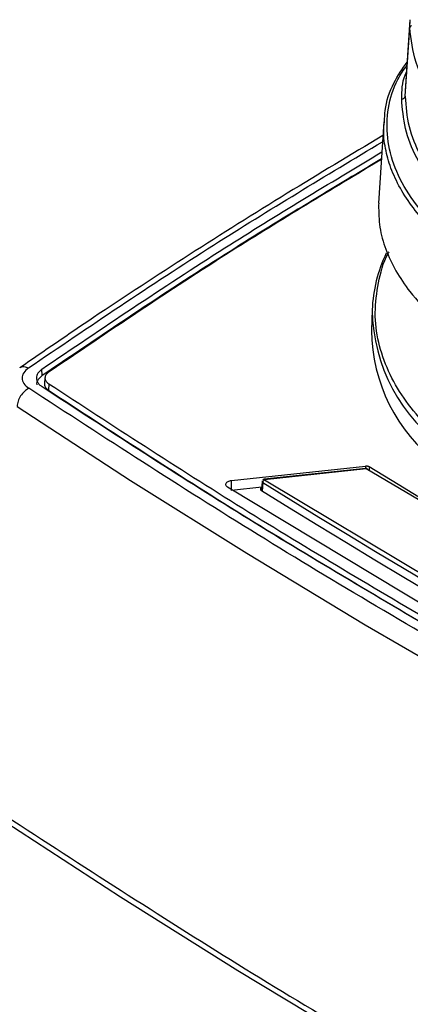
# Model space of a CAD drawing. Units: millimetres. Extents: x 10 to 419, y 10 to 584.
# Drawn here: x 252 to 277, y 485 to 548 of the extents above; entities that cross this region are included whole.
import ezdxf

# ---------------------------------------------------------------- set-up
doc = ezdxf.new("R2010")
doc.units = ezdxf.units.MM
doc.header["$LTSCALE"] = 2

msp = doc.modelspace()

# ---------------------------------------------------------------- linework, layer by layer
at = {"color": 7, "linetype": 'Continuous', "lineweight": 25}
for p, q in [((277.386, 547.881), (277.089, 543.323)), ((277.378, 547.353), (277.415, 547.867)), ((277.078, 542.966), (277.378, 547.353)), ((275.718, 541.334), (275.383, 536.113)), ((275.387, 536.113), (275.378, 535.992)), ((274.969, 529.262), (274.927, 527.956)), ((253.799, 525.052), (253.779, 525.47)), ((253.976, 524.924), (253.95, 524.517)), ((254.215, 524.535), (254.195, 524.117)), ((265.939, 518.325), (274.547, 519.246)), ((274.547, 519.246), (274.544, 519.099)), ((274.774, 519.202), (274.769, 518.959)), ((274.559, 519.1), (268.046, 518.404)), ((274.575, 519.074), (268.062, 518.377)), ((274.543, 519.066), (274.542, 519.043)), ((289.345, 510.328), (274.575, 519.074)), ((274.653, 519.077), (274.618, 519.095)), ((280.195, 509.164), (265.695, 517.901)), ((265.947, 517.69), (265.939, 518.325)), ((267.882, 517.897), (265.947, 517.69)), ((267.914, 518.277), (267.862, 517.669)), ((267.952, 518.2), (267.904, 517.644)), ((268.062, 518.377), (282.664, 509.613))]:
    msp.add_line(p, q, dxfattribs=at)
at = {"color": 7, "linetype": 'Continuous', "lineweight": 25, "flags": 128}
for points in [[(252.182, 523.072), (259.47, 518.323), (266.918, 513.658), (274.523, 509.079), (282.282, 504.586), (290.193, 500.183), (298.252, 495.87), (306.456, 491.649), (314.802, 487.522)], [(289.959, 510.22), (288.027, 511.324), (286.105, 512.433), (284.192, 513.547), (282.29, 514.668), (280.396, 515.793), (278.513, 516.924), (276.639, 518.061), (274.774, 519.202)], [(274.575, 519.074), (274.57, 519.088), (274.565, 519.097), (274.56, 519.1), (274.559, 519.1)], [(267.952, 518.2), (269.746, 517.087), (271.549, 515.978), (273.361, 514.875), (275.183, 513.777), (277.013, 512.683), (278.852, 511.595), (280.701, 510.512), (282.558, 509.434)], [(268.046, 518.404), (268.047, 518.404), (268.052, 518.4), (268.057, 518.391), (268.062, 518.377)], [(282.577, 508.84), (280.706, 509.926), (278.844, 511.017), (276.99, 512.113), (275.146, 513.214), (273.311, 514.32), (271.485, 515.432), (269.669, 516.548), (267.862, 517.67)], [(251.456, 496.421), (258.823, 491.613), (266.354, 486.892), (274.045, 482.257), (281.895, 477.711), (289.899, 473.257), (298.055, 468.895), (306.359, 464.627), (314.808, 460.455)]]:
    msp.add_lwpolyline(points, dxfattribs=at)
at = {"color": 7, "linetype": 'Continuous', "lineweight": 25}
for centre, radius, start, end in [((276.888, 542.994), 0.192, 262.59884, 351.60961), ((284.254, 528.905), 9.292, 154.4641, 177.79363), ((286.042, 529.42), 11.074, 180.81435, 235.30703), ((285.696, 528.013), 10.769, 180.30339, 232.78389), ((274.617, 519.02), 0.0678, 355.27255, 128.02278), ((268.176, 518.184), 0.224, 120.46968, 175.81225)]:
    msp.add_arc(centre, radius, start, end, dxfattribs=at)
for points, knots in [([(277.493, 547.501), (277.478, 547.494), (277.446, 547.478), (277.41, 547.442), (277.385, 547.399), (277.38, 547.368), (277.378, 547.353)], [0, 0, 0, 0, 0.24535, 0.5, 0.75465, 1, 1, 1, 1]), ([(283.102, 538.728), (282.698, 539.026), (281.826, 539.67), (280.695, 540.693), (279.698, 541.775), (278.617, 543.234), (277.652, 545.102), (277.468, 546.61), (277.378, 547.353)], [0, 0, 0, 0, 0.116058, 0.25024, 0.377209, 0.500358, 0.753642, 1, 1, 1, 1]), ([(275.75, 541.332), (275.763, 541.575), (275.806, 542.431), (276.219, 543.738), (276.907, 544.731), (277.209, 545.167)], [0, 0, 0, 0, 0.182601, 0.641027, 1, 1, 1, 1]), ([(310.864, 527), (309.708, 526.847), (307.396, 526.541), (303.735, 526.435), (300.031, 526.593), (296.346, 527.035), (292.764, 527.747), (289.36, 528.713), (286.211, 529.913), (283.381, 531.321), (280.934, 532.907), (278.92, 534.635), (277.387, 536.471), (276.363, 538.372), (275.869, 540.3), (275.942, 542.206), (276.379, 543.778), (276.987, 544.657), (277.196, 544.959)], [0, 0, 0, 0, 0.06459, 0.129133, 0.193625, 0.258066, 0.322458, 0.386811, 0.451134, 0.515443, 0.579751, 0.644074, 0.708427, 0.772819, 0.83726, 0.901752, 0.966295, 1, 1, 1, 1]), ([(276.863, 542.804), (276.871, 543.322), (276.881, 543.909), (277.137, 544.461), (277.167, 544.527)], [0, 0, 0, 0, 0.881548, 1, 1, 1, 1]), ([(304.983, 526.852), (303.764, 526.939), (301.326, 527.113), (297.721, 527.686), (294.235, 528.477), (290.929, 529.493), (287.86, 530.711), (285.082, 532.112), (282.643, 533.67), (280.587, 535.36), (278.946, 537.15), (277.76, 539.01), (277.007, 540.909), (276.911, 542.172), (276.863, 542.804)], [0, 0, 0, 0, 0.083419, 0.16687, 0.250186, 0.333447, 0.416774, 0.5, 0.583214, 0.666542, 0.749814, 0.833118, 0.916576, 1, 1, 1, 1]), ([(277.078, 542.966), (277.128, 542.319), (277.228, 541.043), (277.995, 539.154), (279.175, 537.321), (280.798, 535.558), (282.842, 533.886), (285.249, 532.352), (287.985, 530.971), (291.025, 529.761), (294.28, 528.759), (297.712, 527.976), (301.29, 527.398), (303.746, 527.22), (304.993, 527.13)], [0, 0, 0, 0, 0.086176, 0.169802, 0.2509, 0.3348, 0.417938, 0.500337, 0.582718, 0.665844, 0.749738, 0.830632, 0.914046, 1, 1, 1, 1]), ([(310.928, 526.731), (310.111, 526.616), (308.521, 526.393), (306.097, 526.23), (303.656, 526.182), (301.192, 526.26), (298.709, 526.465), (295.848, 526.846), (292.662, 527.48), (289.227, 528.457), (286.061, 529.664), (283.211, 531.085), (280.745, 532.684), (278.948, 534.232), (277.687, 535.654), (276.826, 536.912), (276.2, 538.188), (275.824, 539.473), (275.668, 540.52), (275.731, 541.138), (275.75, 541.332)], [0, 0, 0, 0, 0.051831, 0.100992, 0.147487, 0.197852, 0.246759, 0.294213, 0.368434, 0.440927, 0.514578, 0.587686, 0.660792, 0.734451, 0.782614, 0.831548, 0.88126, 0.928712, 0.977623, 1, 1, 1, 1]), ([(275.662, 540.447), (273.605, 539.219), (269.396, 536.705), (263.212, 532.808), (257.486, 529.076), (253.927, 526.627), (252.359, 525.548)], [0, 0, 0, 0, 0.255241, 0.522407, 0.789678, 1, 1, 1, 1]), ([(252.915, 525.548), (256.822, 528.196), (264.149, 533.162), (271.981, 537.863), (275.637, 540.057)], [0, 0, 0, 0, 0.53328, 1, 1, 1, 1]), ([(253.779, 525.47), (257.645, 528.087), (264.684, 532.853), (272.204, 537.366), (275.594, 539.401)], [0, 0, 0, 0, 0.549215, 1, 1, 1, 1]), ([(275.566, 538.953), (272.192, 536.928), (264.689, 532.424), (257.665, 527.669), (253.799, 525.052)], [0, 0, 0, 0, 0.449613, 1, 1, 1, 1]), ([(275.563, 538.917), (272.322, 536.971), (264.957, 532.549), (258.063, 527.88), (254.203, 525.265)], [0, 0, 0, 0, 0.440054, 1, 1, 1, 1]), ([(275.378, 535.992), (275.387, 535.517), (275.407, 534.575), (275.801, 533.16), (276.445, 531.779), (277.442, 530.299), (278.864, 528.755), (280.777, 527.195), (283.008, 525.775), (285.542, 524.492), (288.378, 523.358), (291.231, 522.478), (293.996, 521.824), (296.603, 521.361), (299.298, 521.022), (301.118, 520.92), (302.035, 520.869)], [0, 0, 0, 0, 0.065859, 0.130742, 0.19466, 0.257621, 0.340069, 0.420856, 0.500004, 0.579228, 0.660059, 0.742521, 0.805472, 0.869363, 0.934203, 1, 1, 1, 1]), ([(275.366, 531.003), (275.509, 531.641), (275.661, 532.314), (276.03, 532.954), (276.049, 532.987)], [0, 0, 0, 0, 0.948855, 1, 1, 1, 1]), ([(279.902, 520.541), (279.353, 521.022), (278.24, 521.998), (276.946, 523.612), (275.944, 525.348), (275.322, 527.187), (275.074, 529.093), (275.268, 530.364), (275.366, 531.003)], [0, 0, 0, 0, 0.156556, 0.317415, 0.482271, 0.653202, 0.825897, 1, 1, 1, 1]), ([(252.356, 525.548), (252.364, 525.558), (252.427, 525.628), (252.625, 525.649), (252.819, 525.581), (252.915, 525.548)], [0, 0, 0, 0, 0.073136, 0.536568, 1, 1, 1, 1]), ([(252.915, 525.548), (252.8, 525.449), (252.568, 525.251), (252.476, 524.89), (252.583, 524.532), (252.819, 524.336), (252.937, 524.238)], [0, 0, 0, 0, 0.250304, 0.500097, 0.75005, 1, 1, 1, 1]), ([(253.779, 525.47), (253.681, 525.386), (253.48, 525.213), (253.393, 524.895), (253.488, 524.578), (253.697, 524.408), (253.798, 524.326)], [0, 0, 0, 0, 0.242766, 0.499987, 0.758171, 1, 1, 1, 1]), ([(253.799, 525.052), (253.707, 524.97), (253.517, 524.801), (253.416, 524.583), (253.454, 524.473), (253.457, 524.466)], [0, 0, 0, 0, 0.46868, 0.965266, 1, 1, 1, 1]), ([(254.203, 525.265), (254.14, 525.212), (254.01, 525.102), (253.956, 524.899), (254.018, 524.697), (254.15, 524.588), (254.215, 524.535)], [0, 0, 0, 0, 0.241948, 0.500122, 0.757244, 1, 1, 1, 1]), ([(315.445, 488.752), (309.897, 491.503), (298.8, 497.006), (282.896, 505.735), (267.51, 514.769), (257.795, 521.082), (252.937, 524.238)], [0, 0, 0, 0, 0.250002, 0.5, 0.750002, 1, 1, 1, 1]), ([(253.957, 524.516), (253.954, 524.507), (253.929, 524.431), (254, 524.282), (254.131, 524.171), (254.195, 524.117)], [0, 0, 0, 0, 0.059494, 0.54326, 1, 1, 1, 1]), ([(274.774, 519.202), (274.759, 519.211), (274.729, 519.227), (274.671, 519.242), (274.609, 519.25), (274.567, 519.247), (274.547, 519.246)], [0, 0, 0, 0, 0.248082, 0.499847, 0.753125, 1, 1, 1, 1]), ([(274.618, 519.095), (274.599, 519.1), (274.58, 519.104), (274.56, 519.1), (274.559, 519.1)], [0, 0, 0, 0, 0.946463, 1, 1, 1, 1]), ([(267.88, 517.873), (267.871, 517.87), (267.84, 517.856), (267.808, 517.821), (267.79, 517.773), (267.803, 517.725), (267.831, 517.69), (267.856, 517.674), (267.862, 517.67)], [0, 0, 0, 0, 0.0809846, 0.2929024, 0.5075296, 0.7140826, 0.9319267, 1, 1, 1, 1]), ([(267.934, 518.308), (267.929, 518.302), (267.918, 518.291), (267.911, 518.27), (267.913, 518.247), (267.924, 518.223), (267.942, 518.208), (267.952, 518.2)], [0, 0, 0, 0, 0.17756, 0.357483, 0.546467, 0.758415, 1, 1, 1, 1]), ([(268.046, 518.402), (268.031, 518.4), (268.001, 518.396), (267.976, 518.377), (267.963, 518.367)], [0, 0, 0, 0, 0.4757668, 1, 1, 1, 1]), ([(252.924, 466.012), (252.501, 471.069), (251.653, 481.191), (251.522, 491.341), (251.456, 496.421)], [0, 0, 0, 0, 0.4995, 1, 1, 1, 1])]:
    msp.add_open_spline(points, degree=3, knots=knots, dxfattribs=at)
for points in [[(252.937, 524.238), (252.84, 524.178), (252.647, 524.058), (252.401, 523.753), (252.225, 523.405), (252.197, 523.183), (252.182, 523.072)], [(279.178, 508.58), (274.834, 511.143), (266.146, 516.269), (257.914, 521.64), (253.798, 524.326)], [(254.215, 524.535), (258.327, 521.852), (266.551, 516.487), (275.23, 511.365), (279.57, 508.805)], [(254.195, 524.117), (258.307, 521.434), (266.532, 516.068), (275.211, 510.947), (279.551, 508.386)], [(265.695, 517.901), (265.671, 517.919), (265.622, 517.954), (265.583, 518.02), (265.573, 518.088), (265.596, 518.155), (265.648, 518.217), (265.726, 518.268), (265.825, 518.307), (265.901, 518.319), (265.939, 518.325)], [(251.456, 496.829), (256.376, 493.628), (266.215, 487.226), (281.806, 478.068), (297.928, 469.221), (309.182, 463.649), (314.808, 460.863)]]:
    msp.add_open_spline(points, degree=3, dxfattribs=at)

doc.saveas('drawing.dxf')
